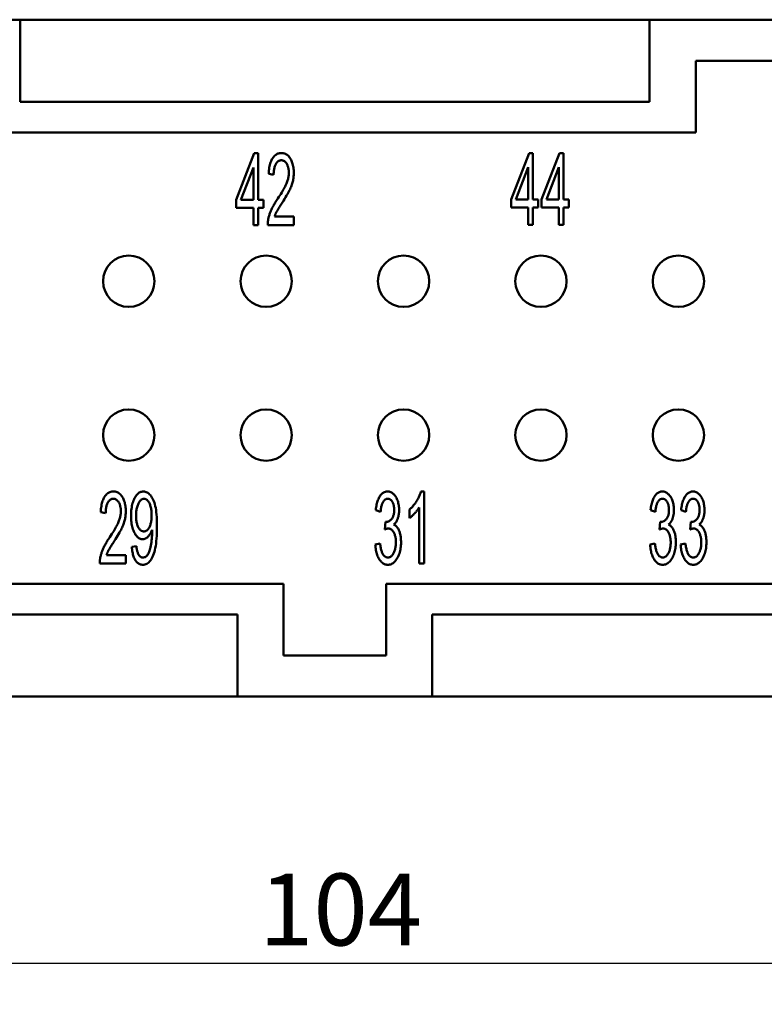
# Model space of a CAD drawing. Extents: x 0 to 210, y 0 to 297.
# Drawn here: x 63 to 99, y 69 to 117 of the extents above; entities that cross this region are included whole.
import ezdxf

# ---------------------------------------------------------------- set-up
doc = ezdxf.new("R2010")
doc.units = 0
doc.layers.add('Bemaßungen(TC_020513_DIN)', color=7, linetype='Continuous', lineweight=25)
doc.layers.add('Sichtbare Kanten(TC_020513_DIN)', color=7, linetype='Continuous', lineweight=50)
doc.styles.add('Aktuell-BSI', font='ARIAL.TTF')
doc.dimstyles.new('STANDARD-TC_020513_DIN', dxfattribs={"dimtxt": 3.5, "dimasz": 2.5, "dimexe": 2, "dimexo": 1, "dimgap": 0.8, "dimtad": 1, "dimrnd": 1e-08, "dimzin": 12, "dimtxsty": 'Aktuell-BSI', "dimcen": 0.09, "dimdle": 10, "dimclrd": 7, "dimclre": 7, "dimclrt": 7, "dimadec": 0, "dimazin": 3, "dimtfac": 1, "dimtmove": 0, "dimatfit": 3, "dimfxl": 1, "dimtolj": 1, "dimtzin": 0, "dimlwd": 25, "dimlwe": 25, "dimarcsym": 0})

# ---------------------------------------------------------------- blocks, each defined once
blk = doc.blocks.new('*D13')
at = {"layer": 'Bemaßungen(TC_020513_DIN)', "color": 7, "linetype": 'Continuous', "lineweight": 25}
for p, q in [((26.523, 85.934), (26.523, 68.934)), ((130.523, 85.934), (130.523, 68.934)), ((29.023, 70.934), (128.023, 70.934))]:
    blk.add_line(p, q, dxfattribs=at)
at = {"layer": 'Bemaßungen(TC_020513_DIN)', "color": 7, "linetype": 'Continuous'}
for points in [[(29.023, 71.351), (29.023, 70.517), (26.523, 70.934)], [(128.023, 71.351), (128.023, 70.517), (130.523, 70.934)]]:
    blk.add_solid(points, dxfattribs=at)
at = {"layer": 'Defpoints', "color": 0, "linetype": 'Continuous'}
for p in [(26.523, 86.934), (130.523, 86.934), (130.523, 70.934)]:
    blk.add_point(p, dxfattribs=at)
at = {"layer": 'Bemaßungen(TC_020513_DIN)', "color": 7, "linetype": 'Continuous', "lineweight": 25, "insert": (74.828, 75.308), "char_height": 3.5, "attachment_point": 1, "style": 'Aktuell-BSI'}
blk.add_mtext('\\A1;104', dxfattribs=at)

msp = doc.modelspace()

# ---------------------------------------------------------------- linework, layer by layer
at = {"layer": 'Sichtbare Kanten(TC_020513_DIN)'}
for p, q in [((53.673, 116.934), (63.173, 116.934)), ((63.173, 116.934), (63.173, 112.934)), ((93.873, 116.934), (63.173, 116.934)), ((93.873, 116.934), (103.373, 116.934)), ((93.873, 112.934), (93.873, 116.934)), ((96.123, 114.934), (101.123, 114.934)), ((96.123, 111.434), (96.123, 114.934)), ((63.173, 112.934), (93.873, 112.934)), ((60.923, 111.434), (96.123, 111.434)), ((73.714, 108.153), (74.591, 110.421)), ((74.591, 110.421), (74.784, 110.421)), ((74.784, 110.421), (74.784, 108.153)), ((87.114, 108.166), (87.991, 110.434)), ((87.991, 110.434), (88.184, 110.434)), ((88.184, 110.434), (88.184, 108.166)), ((88.605, 108.166), (89.483, 110.434)), ((89.483, 110.434), (89.675, 110.434)), ((89.675, 110.434), (89.675, 108.166)), ((74.549, 109.732), (73.946, 108.153)), ((74.549, 108.153), (74.549, 109.732)), ((87.949, 109.746), (87.346, 108.166)), ((87.949, 108.166), (87.949, 109.746)), ((89.44, 109.746), (88.837, 108.166)), ((89.44, 108.166), (89.44, 109.746)), ((75.538, 109.378), (75.296, 109.423)), ((73.714, 107.758), (73.714, 108.153)), ((73.946, 108.153), (74.549, 108.153)), ((74.784, 108.153), (75.042, 108.153)), ((75.042, 108.153), (75.042, 107.758)), ((87.114, 107.772), (87.114, 108.166)), ((87.346, 108.166), (87.949, 108.166)), ((88.184, 108.166), (88.442, 108.166)), ((88.442, 108.166), (88.442, 107.772)), ((88.605, 107.772), (88.605, 108.166)), ((88.837, 108.166), (89.44, 108.166)), ((89.675, 108.166), (89.934, 108.166)), ((89.934, 108.166), (89.934, 107.772)), ((74.549, 107.758), (73.714, 107.758)), ((74.549, 106.921), (74.549, 107.758)), ((74.784, 107.758), (74.784, 106.921)), ((75.042, 107.758), (74.784, 107.758)), ((87.949, 107.772), (87.114, 107.772)), ((87.949, 106.934), (87.949, 107.772)), ((88.184, 107.772), (88.184, 106.934)), ((88.442, 107.772), (88.184, 107.772)), ((89.44, 107.772), (88.605, 107.772)), ((89.44, 106.934), (89.44, 107.772)), ((89.675, 107.772), (89.675, 106.934)), ((89.934, 107.772), (89.675, 107.772)), ((75.581, 107.334), (76.523, 107.334)), ((76.523, 107.334), (76.523, 106.921)), ((74.784, 106.921), (74.549, 106.921)), ((76.523, 106.921), (75.25, 106.921)), ((88.184, 106.934), (87.949, 106.934)), ((89.675, 106.934), (89.44, 106.934)), ((82.719, 93.934), (82.871, 93.934)), ((82.871, 93.934), (82.871, 90.421)), ((82.636, 90.421), (82.636, 93.158)), ((67.347, 92.878), (67.104, 92.923)), ((80.753, 92.95), (80.518, 93.027)), ((82.164, 92.64), (82.164, 93.056)), ((94.153, 92.95), (93.918, 93.027)), ((95.644, 92.95), (95.409, 93.027)), ((80.958, 92.08), (80.985, 92.456)), ((94.358, 92.08), (94.385, 92.456)), ((95.849, 92.08), (95.876, 92.456)), ((68.62, 91.232), (68.846, 91.269)), ((80.494, 91.349), (80.729, 91.405)), ((93.894, 91.349), (94.129, 91.405)), ((95.385, 91.349), (95.62, 91.405)), ((67.39, 90.834), (68.332, 90.834)), ((68.332, 90.834), (68.332, 90.421)), ((68.332, 90.421), (67.059, 90.421)), ((82.871, 90.421), (82.636, 90.421)), ((76.023, 89.434), (47.523, 89.434)), ((76.023, 85.934), (76.023, 89.434)), ((81.023, 89.434), (81.023, 85.934)), ((109.523, 89.434), (81.023, 89.434)), ((73.773, 87.934), (49.773, 87.934)), ((73.773, 83.934), (73.773, 87.934)), ((83.273, 87.934), (83.273, 83.934)), ((107.273, 87.934), (83.273, 87.934)), ((81.023, 85.934), (76.023, 85.934)), ((49.773, 83.934), (73.773, 83.934)), ((83.273, 83.934), (73.773, 83.934)), ((83.273, 83.934), (107.273, 83.934))]:
    msp.add_line(p, q, dxfattribs=at)
at = {"layer": 'Sichtbare Kanten(TC_020513_DIN)', "flags": 128}
for points in [[(75.296, 109.423), (75.301, 109.504), (75.308, 109.581), (75.316, 109.655), (75.327, 109.726), (75.34, 109.793), (75.354, 109.858), (75.371, 109.919), (75.389, 109.977), (75.41, 110.031), (75.432, 110.082), (75.456, 110.13), (75.482, 110.175), (75.51, 110.217), (75.54, 110.254), (75.571, 110.288), (75.603, 110.319), (75.638, 110.346), (75.673, 110.369), (75.71, 110.389), (75.749, 110.405), (75.79, 110.418), (75.831, 110.427), (75.875, 110.432), (75.92, 110.434)], [(75.92, 110.434), (75.965, 110.432), (76.009, 110.426), (76.051, 110.417), (76.092, 110.403), (76.131, 110.386), (76.168, 110.364), (76.204, 110.339), (76.238, 110.31), (76.271, 110.277), (76.302, 110.24), (76.331, 110.2), (76.359, 110.155), (76.385, 110.108), (76.408, 110.059), (76.429, 110.007), (76.448, 109.954), (76.465, 109.9), (76.48, 109.843), (76.492, 109.784), (76.502, 109.724), (76.51, 109.661), (76.516, 109.597), (76.519, 109.531), (76.52, 109.463)], [(75.915, 110.079), (75.887, 110.078), (75.86, 110.074), (75.834, 110.068), (75.808, 110.058), (75.784, 110.047), (75.761, 110.032), (75.739, 110.016), (75.717, 109.996), (75.697, 109.974), (75.677, 109.95), (75.659, 109.922), (75.641, 109.892), (75.625, 109.86), (75.61, 109.826), (75.596, 109.79), (75.584, 109.752), (75.573, 109.712), (75.564, 109.67), (75.556, 109.626), (75.55, 109.581), (75.545, 109.533), (75.541, 109.483), (75.539, 109.431), (75.538, 109.378)], [(76.277, 109.474), (76.277, 109.516), (76.275, 109.557), (76.271, 109.597), (76.266, 109.635), (76.26, 109.673), (76.252, 109.709), (76.243, 109.745), (76.233, 109.779), (76.221, 109.812), (76.208, 109.844), (76.193, 109.875), (76.177, 109.904), (76.16, 109.932), (76.142, 109.958), (76.123, 109.981), (76.104, 110.002), (76.083, 110.02), (76.062, 110.035), (76.039, 110.049), (76.016, 110.06), (75.992, 110.068), (75.967, 110.074), (75.941, 110.078), (75.915, 110.079)], [(75.744, 108.214), (75.795, 108.291), (75.842, 108.365), (75.887, 108.436), (75.93, 108.504), (75.969, 108.57), (76.006, 108.633), (76.039, 108.693), (76.071, 108.751), (76.099, 108.806), (76.124, 108.858), (76.147, 108.908), (76.167, 108.955), (76.184, 109), (76.201, 109.045), (76.215, 109.09), (76.228, 109.134), (76.24, 109.178), (76.25, 109.221), (76.258, 109.264), (76.265, 109.307), (76.271, 109.349), (76.274, 109.391), (76.277, 109.433), (76.277, 109.474)], [(76.52, 109.463), (76.519, 109.41), (76.517, 109.358), (76.514, 109.306), (76.509, 109.254), (76.502, 109.203), (76.494, 109.151), (76.484, 109.1), (76.473, 109.049), (76.461, 108.998), (76.446, 108.947), (76.429, 108.894), (76.411, 108.841), (76.39, 108.788), (76.367, 108.733), (76.343, 108.678), (76.316, 108.623), (76.286, 108.564), (76.252, 108.5), (76.213, 108.431), (76.17, 108.357), (76.122, 108.277), (76.07, 108.192), (76.013, 108.102), (75.952, 108.006)], [(75.277, 107.219), (75.286, 107.259), (75.295, 107.298), (75.306, 107.338), (75.317, 107.377), (75.329, 107.416), (75.342, 107.455), (75.355, 107.494), (75.37, 107.532), (75.385, 107.571), (75.4, 107.61), (75.417, 107.648), (75.434, 107.686), (75.453, 107.725), (75.473, 107.765), (75.494, 107.805), (75.516, 107.847), (75.54, 107.889), (75.565, 107.933), (75.592, 107.978), (75.619, 108.023), (75.649, 108.069), (75.679, 108.117), (75.711, 108.165), (75.744, 108.214)], [(75.952, 108.006), (75.917, 107.954), (75.885, 107.905), (75.855, 107.858), (75.827, 107.814), (75.801, 107.773), (75.777, 107.735), (75.755, 107.7), (75.736, 107.668), (75.718, 107.639), (75.703, 107.612), (75.69, 107.588), (75.679, 107.568), (75.669, 107.548), (75.659, 107.529), (75.65, 107.509), (75.641, 107.49), (75.632, 107.471), (75.624, 107.451), (75.616, 107.432), (75.609, 107.412), (75.601, 107.393), (75.594, 107.373), (75.588, 107.354), (75.581, 107.334)], [(75.25, 106.921), (75.25, 106.934), (75.25, 106.946), (75.25, 106.959), (75.25, 106.972), (75.251, 106.985), (75.251, 106.997), (75.252, 107.01), (75.252, 107.023), (75.253, 107.035), (75.254, 107.048), (75.255, 107.06), (75.256, 107.073), (75.257, 107.085), (75.258, 107.098), (75.26, 107.11), (75.261, 107.122), (75.263, 107.134), (75.264, 107.147), (75.266, 107.159), (75.268, 107.171), (75.27, 107.183), (75.272, 107.195), (75.275, 107.207), (75.277, 107.219)], [(67.104, 92.923), (67.109, 93.004), (67.116, 93.081), (67.125, 93.155), (67.136, 93.226), (67.149, 93.293), (67.163, 93.358), (67.18, 93.419), (67.198, 93.477), (67.219, 93.531), (67.241, 93.582), (67.265, 93.63), (67.291, 93.675), (67.319, 93.717), (67.349, 93.754), (67.38, 93.788), (67.412, 93.819), (67.446, 93.846), (67.482, 93.869), (67.519, 93.889), (67.558, 93.905), (67.598, 93.918), (67.64, 93.927), (67.684, 93.932), (67.729, 93.934)], [(67.729, 93.934), (67.774, 93.932), (67.818, 93.926), (67.86, 93.917), (67.901, 93.903), (67.94, 93.886), (67.977, 93.864), (68.013, 93.839), (68.047, 93.81), (68.08, 93.777), (68.111, 93.74), (68.14, 93.7), (68.168, 93.655), (68.193, 93.608), (68.217, 93.559), (68.238, 93.507), (68.257, 93.454), (68.274, 93.4), (68.289, 93.343), (68.301, 93.284), (68.311, 93.224), (68.319, 93.161), (68.324, 93.097), (68.328, 93.031), (68.329, 92.963)], [(68.585, 92.752), (68.586, 92.84), (68.59, 92.924), (68.596, 93.006), (68.604, 93.085), (68.615, 93.16), (68.628, 93.233), (68.644, 93.303), (68.662, 93.371), (68.682, 93.435), (68.705, 93.496), (68.73, 93.554), (68.757, 93.61), (68.786, 93.662), (68.817, 93.709), (68.849, 93.752), (68.881, 93.79), (68.916, 93.824), (68.951, 93.853), (68.987, 93.878), (69.025, 93.898), (69.064, 93.914), (69.104, 93.925), (69.145, 93.932), (69.188, 93.934)], [(69.188, 93.934), (69.234, 93.931), (69.279, 93.922), (69.324, 93.908), (69.367, 93.888), (69.409, 93.862), (69.451, 93.83), (69.491, 93.793), (69.531, 93.75), (69.569, 93.701), (69.604, 93.648), (69.637, 93.59), (69.668, 93.527), (69.696, 93.459), (69.722, 93.386), (69.746, 93.308), (69.767, 93.226), (69.786, 93.136), (69.802, 93.037), (69.816, 92.928), (69.827, 92.81), (69.836, 92.682), (69.842, 92.545), (69.846, 92.399), (69.847, 92.243)], [(80.518, 93.027), (80.526, 93.098), (80.535, 93.166), (80.546, 93.231), (80.559, 93.293), (80.573, 93.353), (80.588, 93.41), (80.605, 93.465), (80.624, 93.517), (80.644, 93.566), (80.666, 93.612), (80.689, 93.656), (80.714, 93.697), (80.74, 93.734), (80.767, 93.769), (80.795, 93.8), (80.824, 93.828), (80.854, 93.853), (80.886, 93.875), (80.918, 93.893), (80.951, 93.908), (80.985, 93.919), (81.02, 93.927), (81.057, 93.932), (81.094, 93.934)], [(81.094, 93.934), (81.133, 93.932), (81.171, 93.926), (81.209, 93.917), (81.245, 93.903), (81.281, 93.886), (81.316, 93.865), (81.35, 93.84), (81.383, 93.811), (81.416, 93.779), (81.446, 93.744), (81.474, 93.707), (81.5, 93.666), (81.525, 93.623), (81.547, 93.577), (81.568, 93.528), (81.586, 93.476), (81.603, 93.423), (81.617, 93.369), (81.629, 93.314), (81.639, 93.258), (81.647, 93.201), (81.653, 93.144), (81.656, 93.086), (81.657, 93.027)], [(82.164, 93.056), (82.196, 93.085), (82.228, 93.114), (82.259, 93.145), (82.29, 93.177), (82.32, 93.209), (82.349, 93.243), (82.377, 93.277), (82.405, 93.313), (82.432, 93.35), (82.459, 93.387), (82.484, 93.426), (82.509, 93.466), (82.533, 93.506), (82.556, 93.546), (82.578, 93.586), (82.598, 93.625), (82.618, 93.664), (82.636, 93.704), (82.652, 93.742), (82.668, 93.781), (82.683, 93.82), (82.696, 93.858), (82.708, 93.896), (82.719, 93.934)], [(93.918, 93.027), (93.926, 93.098), (93.935, 93.166), (93.946, 93.231), (93.959, 93.293), (93.973, 93.353), (93.988, 93.41), (94.005, 93.465), (94.024, 93.517), (94.044, 93.566), (94.066, 93.612), (94.089, 93.656), (94.114, 93.697), (94.14, 93.734), (94.167, 93.769), (94.195, 93.8), (94.224, 93.828), (94.254, 93.853), (94.286, 93.875), (94.318, 93.893), (94.351, 93.908), (94.385, 93.919), (94.42, 93.927), (94.457, 93.932), (94.494, 93.934)], [(94.494, 93.934), (94.533, 93.932), (94.571, 93.926), (94.609, 93.917), (94.645, 93.903), (94.681, 93.886), (94.716, 93.865), (94.75, 93.84), (94.783, 93.811), (94.816, 93.779), (94.846, 93.744), (94.874, 93.707), (94.9, 93.666), (94.925, 93.623), (94.947, 93.577), (94.968, 93.528), (94.986, 93.476), (95.003, 93.423), (95.017, 93.369), (95.029, 93.314), (95.039, 93.258), (95.047, 93.201), (95.053, 93.144), (95.056, 93.086), (95.057, 93.027)], [(95.409, 93.027), (95.417, 93.098), (95.426, 93.166), (95.437, 93.231), (95.45, 93.293), (95.464, 93.353), (95.479, 93.41), (95.497, 93.465), (95.515, 93.517), (95.535, 93.566), (95.557, 93.612), (95.58, 93.656), (95.605, 93.697), (95.631, 93.734), (95.658, 93.769), (95.686, 93.8), (95.716, 93.828), (95.746, 93.853), (95.777, 93.875), (95.809, 93.893), (95.842, 93.908), (95.876, 93.919), (95.912, 93.927), (95.948, 93.932), (95.985, 93.934)], [(95.985, 93.934), (96.024, 93.932), (96.062, 93.926), (96.1, 93.917), (96.136, 93.903), (96.172, 93.886), (96.207, 93.865), (96.241, 93.84), (96.275, 93.811), (96.307, 93.779), (96.337, 93.744), (96.365, 93.707), (96.391, 93.666), (96.416, 93.623), (96.438, 93.577), (96.459, 93.528), (96.477, 93.476), (96.494, 93.423), (96.508, 93.369), (96.521, 93.314), (96.53, 93.258), (96.538, 93.201), (96.544, 93.144), (96.547, 93.086), (96.548, 93.027)], [(67.723, 93.579), (67.695, 93.578), (67.668, 93.574), (67.642, 93.568), (67.617, 93.558), (67.593, 93.547), (67.57, 93.532), (67.547, 93.516), (67.526, 93.496), (67.506, 93.474), (67.486, 93.45), (67.468, 93.422), (67.45, 93.392), (67.434, 93.36), (67.419, 93.326), (67.405, 93.29), (67.393, 93.252), (67.382, 93.212), (67.373, 93.17), (67.365, 93.126), (67.359, 93.081), (67.354, 93.033), (67.35, 92.983), (67.348, 92.931), (67.347, 92.878)], [(68.086, 92.974), (68.085, 93.016), (68.083, 93.057), (68.08, 93.097), (68.075, 93.135), (68.069, 93.173), (68.061, 93.209), (68.052, 93.245), (68.042, 93.279), (68.03, 93.312), (68.017, 93.344), (68.002, 93.375), (67.986, 93.404), (67.969, 93.432), (67.951, 93.458), (67.932, 93.481), (67.912, 93.502), (67.892, 93.52), (67.87, 93.535), (67.848, 93.549), (67.825, 93.56), (67.801, 93.568), (67.776, 93.574), (67.75, 93.578), (67.723, 93.579)], [(69.217, 93.579), (69.191, 93.578), (69.166, 93.573), (69.141, 93.565), (69.117, 93.553), (69.093, 93.539), (69.07, 93.521), (69.048, 93.5), (69.026, 93.475), (69.004, 93.448), (68.984, 93.417), (68.963, 93.383), (68.944, 93.346), (68.925, 93.306), (68.908, 93.264), (68.893, 93.22), (68.879, 93.175), (68.867, 93.127), (68.857, 93.077), (68.848, 93.026), (68.841, 92.972), (68.835, 92.917), (68.831, 92.859), (68.829, 92.8), (68.828, 92.739)], [(69.585, 92.774), (69.585, 92.834), (69.582, 92.893), (69.579, 92.949), (69.574, 93.004), (69.567, 93.056), (69.559, 93.106), (69.549, 93.154), (69.538, 93.2), (69.525, 93.243), (69.511, 93.285), (69.496, 93.324), (69.479, 93.362), (69.461, 93.396), (69.442, 93.428), (69.422, 93.457), (69.402, 93.483), (69.381, 93.505), (69.36, 93.525), (69.338, 93.541), (69.315, 93.555), (69.292, 93.566), (69.268, 93.573), (69.243, 93.578), (69.217, 93.579)], [(81.099, 93.582), (81.077, 93.581), (81.055, 93.577), (81.034, 93.572), (81.014, 93.564), (80.994, 93.555), (80.974, 93.543), (80.956, 93.528), (80.938, 93.512), (80.92, 93.493), (80.903, 93.473), (80.887, 93.45), (80.871, 93.424), (80.856, 93.397), (80.842, 93.368), (80.829, 93.336), (80.817, 93.302), (80.806, 93.266), (80.796, 93.227), (80.786, 93.186), (80.778, 93.143), (80.77, 93.098), (80.763, 93.051), (80.757, 93.001), (80.753, 92.95)], [(81.414, 93.035), (81.414, 93.074), (81.412, 93.112), (81.409, 93.149), (81.404, 93.184), (81.399, 93.218), (81.392, 93.252), (81.384, 93.284), (81.375, 93.315), (81.365, 93.345), (81.353, 93.373), (81.34, 93.401), (81.326, 93.427), (81.311, 93.452), (81.295, 93.474), (81.279, 93.495), (81.262, 93.513), (81.244, 93.529), (81.225, 93.543), (81.206, 93.555), (81.186, 93.565), (81.166, 93.572), (81.144, 93.578), (81.122, 93.581), (81.099, 93.582)], [(82.636, 93.158), (82.621, 93.133), (82.606, 93.109), (82.59, 93.084), (82.573, 93.06), (82.556, 93.035), (82.537, 93.011), (82.518, 92.986), (82.498, 92.961), (82.478, 92.937), (82.457, 92.912), (82.435, 92.888), (82.412, 92.863), (82.389, 92.839), (82.366, 92.816), (82.344, 92.793), (82.323, 92.772), (82.301, 92.752), (82.28, 92.733), (82.26, 92.715), (82.24, 92.698), (82.22, 92.682), (82.201, 92.667), (82.182, 92.653), (82.164, 92.64)], [(94.499, 93.582), (94.477, 93.581), (94.455, 93.577), (94.434, 93.572), (94.414, 93.564), (94.394, 93.555), (94.374, 93.543), (94.356, 93.528), (94.338, 93.512), (94.32, 93.493), (94.303, 93.473), (94.287, 93.45), (94.271, 93.424), (94.256, 93.397), (94.242, 93.368), (94.229, 93.336), (94.217, 93.302), (94.206, 93.266), (94.196, 93.227), (94.186, 93.186), (94.178, 93.143), (94.17, 93.098), (94.163, 93.051), (94.157, 93.001), (94.153, 92.95)], [(94.814, 93.035), (94.814, 93.074), (94.812, 93.112), (94.809, 93.149), (94.804, 93.184), (94.799, 93.218), (94.792, 93.252), (94.784, 93.284), (94.775, 93.315), (94.765, 93.345), (94.753, 93.373), (94.74, 93.401), (94.726, 93.427), (94.711, 93.452), (94.695, 93.474), (94.679, 93.495), (94.662, 93.513), (94.644, 93.529), (94.625, 93.543), (94.606, 93.555), (94.586, 93.565), (94.566, 93.572), (94.544, 93.578), (94.522, 93.581), (94.499, 93.582)], [(95.991, 93.582), (95.968, 93.581), (95.946, 93.577), (95.925, 93.572), (95.905, 93.564), (95.885, 93.555), (95.866, 93.543), (95.847, 93.528), (95.829, 93.512), (95.811, 93.493), (95.794, 93.473), (95.778, 93.45), (95.763, 93.424), (95.748, 93.397), (95.734, 93.368), (95.721, 93.336), (95.708, 93.302), (95.697, 93.266), (95.687, 93.227), (95.677, 93.186), (95.669, 93.143), (95.661, 93.098), (95.655, 93.051), (95.649, 93.001), (95.644, 92.95)], [(96.305, 93.035), (96.305, 93.074), (96.303, 93.112), (96.3, 93.149), (96.296, 93.184), (96.29, 93.218), (96.283, 93.252), (96.275, 93.284), (96.266, 93.315), (96.256, 93.345), (96.244, 93.373), (96.231, 93.401), (96.217, 93.427), (96.202, 93.452), (96.187, 93.474), (96.17, 93.495), (96.153, 93.513), (96.135, 93.529), (96.117, 93.543), (96.097, 93.555), (96.077, 93.565), (96.057, 93.572), (96.035, 93.578), (96.013, 93.581), (95.991, 93.582)], [(67.553, 91.714), (67.603, 91.791), (67.651, 91.865), (67.696, 91.936), (67.738, 92.004), (67.778, 92.07), (67.814, 92.133), (67.848, 92.193), (67.879, 92.251), (67.908, 92.306), (67.933, 92.358), (67.956, 92.408), (67.975, 92.455), (67.993, 92.5), (68.009, 92.545), (68.024, 92.59), (68.037, 92.634), (68.049, 92.678), (68.059, 92.721), (68.067, 92.764), (68.074, 92.807), (68.079, 92.849), (68.083, 92.891), (68.085, 92.933), (68.086, 92.974)], [(68.329, 92.963), (68.328, 92.91), (68.326, 92.858), (68.322, 92.806), (68.317, 92.754), (68.311, 92.703), (68.303, 92.651), (68.293, 92.6), (68.282, 92.549), (68.27, 92.498), (68.255, 92.447), (68.238, 92.394), (68.22, 92.341), (68.199, 92.288), (68.176, 92.233), (68.152, 92.178), (68.125, 92.123), (68.095, 92.064), (68.061, 92), (68.022, 91.931), (67.978, 91.857), (67.931, 91.777), (67.879, 91.692), (67.822, 91.602), (67.761, 91.506)], [(69.153, 91.608), (69.114, 91.61), (69.076, 91.617), (69.039, 91.627), (69.003, 91.643), (68.968, 91.662), (68.934, 91.686), (68.901, 91.715), (68.869, 91.748), (68.838, 91.785), (68.808, 91.826), (68.779, 91.872), (68.75, 91.923), (68.724, 91.976), (68.7, 92.033), (68.678, 92.092), (68.659, 92.155), (68.641, 92.22), (68.626, 92.287), (68.614, 92.358), (68.603, 92.431), (68.595, 92.507), (68.59, 92.586), (68.586, 92.668), (68.585, 92.752)], [(68.828, 92.739), (68.829, 92.684), (68.831, 92.631), (68.835, 92.58), (68.84, 92.53), (68.847, 92.483), (68.855, 92.436), (68.865, 92.392), (68.876, 92.349), (68.889, 92.308), (68.904, 92.269), (68.92, 92.232), (68.937, 92.196), (68.956, 92.163), (68.975, 92.132), (68.995, 92.104), (69.016, 92.08), (69.038, 92.058), (69.061, 92.039), (69.084, 92.023), (69.108, 92.01), (69.133, 92), (69.158, 91.992), (69.185, 91.988), (69.212, 91.987)], [(69.212, 91.987), (69.239, 91.988), (69.265, 91.992), (69.29, 92), (69.314, 92.01), (69.338, 92.023), (69.36, 92.039), (69.382, 92.058), (69.403, 92.08), (69.424, 92.104), (69.443, 92.132), (69.462, 92.163), (69.48, 92.196), (69.497, 92.232), (69.512, 92.27), (69.526, 92.311), (69.539, 92.353), (69.55, 92.398), (69.559, 92.445), (69.567, 92.494), (69.574, 92.546), (69.579, 92.599), (69.582, 92.655), (69.585, 92.713), (69.585, 92.774)], [(81.022, 92.451), (81.047, 92.452), (81.072, 92.455), (81.096, 92.46), (81.12, 92.467), (81.143, 92.476), (81.166, 92.487), (81.189, 92.5), (81.211, 92.515), (81.232, 92.532), (81.253, 92.551), (81.274, 92.572), (81.294, 92.595), (81.313, 92.62), (81.331, 92.647), (81.347, 92.676), (81.361, 92.708), (81.373, 92.741), (81.384, 92.777), (81.393, 92.815), (81.401, 92.854), (81.407, 92.896), (81.411, 92.94), (81.413, 92.987), (81.414, 93.035)], [(81.657, 93.027), (81.656, 92.989), (81.655, 92.952), (81.653, 92.916), (81.65, 92.88), (81.645, 92.845), (81.64, 92.81), (81.634, 92.776), (81.627, 92.742), (81.619, 92.709), (81.611, 92.677), (81.601, 92.645), (81.59, 92.613), (81.579, 92.583), (81.566, 92.553), (81.553, 92.525), (81.539, 92.498), (81.524, 92.471), (81.508, 92.446), (81.491, 92.422), (81.473, 92.399), (81.454, 92.377), (81.435, 92.356), (81.414, 92.336), (81.393, 92.317)], [(94.422, 92.451), (94.447, 92.452), (94.472, 92.455), (94.496, 92.46), (94.52, 92.467), (94.543, 92.476), (94.566, 92.487), (94.589, 92.5), (94.611, 92.515), (94.632, 92.532), (94.653, 92.551), (94.674, 92.572), (94.694, 92.595), (94.713, 92.62), (94.731, 92.647), (94.747, 92.676), (94.761, 92.708), (94.773, 92.741), (94.784, 92.777), (94.793, 92.815), (94.801, 92.854), (94.807, 92.896), (94.811, 92.94), (94.813, 92.987), (94.814, 93.035)], [(95.057, 93.027), (95.056, 92.989), (95.055, 92.952), (95.053, 92.916), (95.05, 92.88), (95.045, 92.845), (95.04, 92.81), (95.034, 92.776), (95.027, 92.742), (95.019, 92.709), (95.011, 92.677), (95.001, 92.645), (94.99, 92.613), (94.979, 92.583), (94.966, 92.553), (94.953, 92.525), (94.939, 92.498), (94.924, 92.471), (94.908, 92.446), (94.891, 92.422), (94.873, 92.399), (94.854, 92.377), (94.835, 92.356), (94.814, 92.336), (94.793, 92.317)], [(95.913, 92.451), (95.938, 92.452), (95.963, 92.455), (95.987, 92.46), (96.011, 92.467), (96.034, 92.476), (96.057, 92.487), (96.08, 92.5), (96.102, 92.515), (96.123, 92.532), (96.144, 92.551), (96.165, 92.572), (96.185, 92.595), (96.205, 92.62), (96.222, 92.647), (96.238, 92.676), (96.252, 92.708), (96.265, 92.741), (96.275, 92.777), (96.285, 92.815), (96.292, 92.854), (96.298, 92.896), (96.302, 92.94), (96.305, 92.987), (96.305, 93.035)], [(96.548, 93.027), (96.548, 92.989), (96.546, 92.952), (96.544, 92.916), (96.541, 92.88), (96.537, 92.845), (96.531, 92.81), (96.525, 92.776), (96.519, 92.742), (96.511, 92.709), (96.502, 92.677), (96.492, 92.645), (96.481, 92.613), (96.47, 92.583), (96.457, 92.553), (96.444, 92.525), (96.43, 92.498), (96.415, 92.471), (96.399, 92.446), (96.382, 92.422), (96.364, 92.399), (96.345, 92.377), (96.326, 92.356), (96.305, 92.336), (96.284, 92.317)], [(69.847, 92.243), (69.846, 92.079), (69.842, 91.924), (69.836, 91.777), (69.827, 91.639), (69.816, 91.51), (69.802, 91.39), (69.786, 91.278), (69.767, 91.174), (69.746, 91.078), (69.722, 90.988), (69.696, 90.904), (69.667, 90.825), (69.637, 90.753), (69.603, 90.686), (69.568, 90.625), (69.529, 90.57), (69.489, 90.521), (69.447, 90.479), (69.403, 90.443), (69.358, 90.414), (69.311, 90.391), (69.262, 90.375), (69.211, 90.365), (69.159, 90.362)], [(80.985, 92.456), (80.987, 92.456), (80.989, 92.455), (80.99, 92.455), (80.992, 92.454), (80.994, 92.454), (80.996, 92.454), (80.998, 92.453), (80.999, 92.453), (81.001, 92.453), (81.003, 92.453), (81.004, 92.452), (81.006, 92.452), (81.008, 92.452), (81.009, 92.452), (81.011, 92.452), (81.012, 92.451), (81.013, 92.451), (81.015, 92.451), (81.016, 92.451), (81.017, 92.451), (81.019, 92.451), (81.02, 92.451), (81.021, 92.451), (81.022, 92.451)], [(81.393, 92.317), (81.421, 92.304), (81.448, 92.289), (81.473, 92.272), (81.498, 92.252), (81.522, 92.231), (81.544, 92.207), (81.566, 92.181), (81.586, 92.153), (81.605, 92.123), (81.624, 92.091), (81.641, 92.056), (81.657, 92.02), (81.672, 91.982), (81.685, 91.942), (81.698, 91.9), (81.709, 91.857), (81.719, 91.812), (81.727, 91.766), (81.734, 91.718), (81.74, 91.669), (81.744, 91.618), (81.748, 91.565), (81.75, 91.511), (81.75, 91.456)], [(94.385, 92.456), (94.387, 92.456), (94.389, 92.455), (94.39, 92.455), (94.392, 92.454), (94.394, 92.454), (94.396, 92.454), (94.398, 92.453), (94.399, 92.453), (94.401, 92.453), (94.403, 92.453), (94.404, 92.452), (94.406, 92.452), (94.408, 92.452), (94.409, 92.452), (94.411, 92.452), (94.412, 92.451), (94.413, 92.451), (94.415, 92.451), (94.416, 92.451), (94.417, 92.451), (94.419, 92.451), (94.42, 92.451), (94.421, 92.451), (94.422, 92.451)], [(94.793, 92.317), (94.821, 92.304), (94.848, 92.289), (94.873, 92.272), (94.898, 92.252), (94.922, 92.231), (94.944, 92.207), (94.966, 92.181), (94.986, 92.153), (95.005, 92.123), (95.024, 92.091), (95.041, 92.056), (95.057, 92.02), (95.072, 91.982), (95.085, 91.942), (95.098, 91.9), (95.109, 91.857), (95.119, 91.812), (95.127, 91.766), (95.134, 91.718), (95.14, 91.669), (95.144, 91.618), (95.148, 91.565), (95.15, 91.511), (95.15, 91.456)], [(95.876, 92.456), (95.878, 92.456), (95.88, 92.455), (95.882, 92.455), (95.884, 92.454), (95.885, 92.454), (95.887, 92.454), (95.889, 92.453), (95.891, 92.453), (95.892, 92.453), (95.894, 92.453), (95.896, 92.452), (95.897, 92.452), (95.899, 92.452), (95.9, 92.452), (95.902, 92.452), (95.903, 92.451), (95.905, 92.451), (95.906, 92.451), (95.907, 92.451), (95.909, 92.451), (95.91, 92.451), (95.911, 92.451), (95.912, 92.451), (95.913, 92.451)], [(96.284, 92.317), (96.312, 92.304), (96.339, 92.289), (96.365, 92.272), (96.389, 92.252), (96.413, 92.231), (96.435, 92.207), (96.457, 92.181), (96.477, 92.153), (96.497, 92.123), (96.515, 92.091), (96.532, 92.056), (96.548, 92.02), (96.563, 91.982), (96.577, 91.942), (96.589, 91.9), (96.6, 91.857), (96.61, 91.812), (96.618, 91.766), (96.625, 91.718), (96.631, 91.669), (96.636, 91.618), (96.639, 91.565), (96.641, 91.511), (96.642, 91.456)], [(67.086, 90.719), (67.095, 90.759), (67.104, 90.798), (67.115, 90.838), (67.126, 90.877), (67.138, 90.916), (67.15, 90.955), (67.164, 90.994), (67.178, 91.032), (67.193, 91.071), (67.209, 91.11), (67.226, 91.148), (67.243, 91.186), (67.262, 91.225), (67.281, 91.265), (67.303, 91.305), (67.325, 91.347), (67.349, 91.389), (67.374, 91.433), (67.4, 91.478), (67.428, 91.523), (67.457, 91.569), (67.488, 91.617), (67.52, 91.665), (67.553, 91.714)], [(69.612, 92.069), (69.6, 92.036), (69.587, 92.003), (69.573, 91.971), (69.559, 91.941), (69.544, 91.912), (69.528, 91.883), (69.511, 91.856), (69.494, 91.83), (69.476, 91.805), (69.458, 91.781), (69.439, 91.758), (69.419, 91.736), (69.398, 91.715), (69.378, 91.697), (69.357, 91.68), (69.335, 91.665), (69.314, 91.651), (69.292, 91.64), (69.269, 91.63), (69.247, 91.622), (69.224, 91.616), (69.201, 91.611), (69.177, 91.609), (69.153, 91.608)], [(69.164, 90.714), (69.2, 90.717), (69.234, 90.724), (69.267, 90.737), (69.298, 90.754), (69.328, 90.777), (69.356, 90.805), (69.383, 90.837), (69.408, 90.872), (69.431, 90.911), (69.453, 90.953), (69.473, 90.999), (69.491, 91.048), (69.508, 91.101), (69.524, 91.161), (69.539, 91.226), (69.553, 91.297), (69.566, 91.374), (69.579, 91.457), (69.59, 91.543), (69.599, 91.63), (69.606, 91.717), (69.611, 91.806), (69.614, 91.894), (69.615, 91.984)], [(69.615, 91.984), (69.615, 91.986), (69.615, 91.989), (69.615, 91.991), (69.615, 91.994), (69.615, 91.996), (69.615, 91.999), (69.615, 92.002), (69.614, 92.005), (69.614, 92.008), (69.614, 92.012), (69.614, 92.015), (69.614, 92.019), (69.614, 92.022), (69.614, 92.026), (69.614, 92.03), (69.614, 92.034), (69.613, 92.038), (69.613, 92.042), (69.613, 92.046), (69.613, 92.051), (69.613, 92.055), (69.613, 92.06), (69.612, 92.064), (69.612, 92.069)], [(81.123, 92.128), (81.118, 92.128), (81.112, 92.128), (81.106, 92.127), (81.1, 92.127), (81.094, 92.126), (81.088, 92.125), (81.082, 92.124), (81.075, 92.123), (81.069, 92.121), (81.062, 92.12), (81.056, 92.118), (81.049, 92.116), (81.042, 92.114), (81.035, 92.112), (81.028, 92.109), (81.02, 92.107), (81.013, 92.104), (81.005, 92.101), (80.998, 92.098), (80.99, 92.095), (80.982, 92.091), (80.974, 92.088), (80.966, 92.084), (80.958, 92.08)], [(81.5, 91.448), (81.499, 91.496), (81.497, 91.544), (81.493, 91.589), (81.488, 91.634), (81.481, 91.676), (81.473, 91.718), (81.464, 91.758), (81.453, 91.796), (81.44, 91.833), (81.426, 91.869), (81.411, 91.903), (81.394, 91.936), (81.376, 91.967), (81.357, 91.995), (81.338, 92.02), (81.317, 92.043), (81.296, 92.063), (81.274, 92.08), (81.251, 92.095), (81.227, 92.107), (81.202, 92.116), (81.177, 92.123), (81.151, 92.127), (81.123, 92.128)], [(94.523, 92.128), (94.518, 92.128), (94.512, 92.128), (94.506, 92.127), (94.5, 92.127), (94.494, 92.126), (94.488, 92.125), (94.482, 92.124), (94.475, 92.123), (94.469, 92.121), (94.462, 92.12), (94.456, 92.118), (94.449, 92.116), (94.442, 92.114), (94.435, 92.112), (94.428, 92.109), (94.42, 92.107), (94.413, 92.104), (94.405, 92.101), (94.398, 92.098), (94.39, 92.095), (94.382, 92.091), (94.374, 92.088), (94.366, 92.084), (94.358, 92.08)], [(94.9, 91.448), (94.899, 91.496), (94.897, 91.544), (94.893, 91.589), (94.888, 91.634), (94.881, 91.676), (94.873, 91.718), (94.864, 91.758), (94.853, 91.796), (94.84, 91.833), (94.826, 91.869), (94.811, 91.903), (94.794, 91.936), (94.776, 91.967), (94.757, 91.995), (94.738, 92.02), (94.717, 92.043), (94.696, 92.063), (94.674, 92.08), (94.651, 92.095), (94.627, 92.107), (94.602, 92.116), (94.577, 92.123), (94.551, 92.127), (94.523, 92.128)], [(96.015, 92.128), (96.009, 92.128), (96.003, 92.128), (95.997, 92.127), (95.991, 92.127), (95.985, 92.126), (95.979, 92.125), (95.973, 92.124), (95.967, 92.123), (95.96, 92.121), (95.953, 92.12), (95.947, 92.118), (95.94, 92.116), (95.933, 92.114), (95.926, 92.112), (95.919, 92.109), (95.911, 92.107), (95.904, 92.104), (95.897, 92.101), (95.889, 92.098), (95.881, 92.095), (95.873, 92.091), (95.865, 92.088), (95.857, 92.084), (95.849, 92.08)], [(96.391, 91.448), (96.39, 91.496), (96.388, 91.544), (96.384, 91.589), (96.379, 91.634), (96.372, 91.676), (96.364, 91.718), (96.355, 91.758), (96.344, 91.796), (96.331, 91.833), (96.318, 91.869), (96.302, 91.903), (96.285, 91.936), (96.267, 91.967), (96.249, 91.995), (96.229, 92.02), (96.208, 92.043), (96.187, 92.063), (96.165, 92.08), (96.142, 92.095), (96.118, 92.107), (96.094, 92.116), (96.068, 92.123), (96.042, 92.127), (96.015, 92.128)], [(67.761, 91.506), (67.726, 91.454), (67.694, 91.405), (67.664, 91.358), (67.635, 91.314), (67.61, 91.273), (67.586, 91.235), (67.564, 91.2), (67.544, 91.168), (67.527, 91.139), (67.512, 91.112), (67.498, 91.088), (67.487, 91.068), (67.477, 91.048), (67.468, 91.029), (67.459, 91.009), (67.45, 90.99), (67.441, 90.971), (67.433, 90.951), (67.425, 90.932), (67.417, 90.912), (67.41, 90.893), (67.403, 90.873), (67.396, 90.854), (67.39, 90.834)], [(69.159, 90.362), (69.122, 90.364), (69.086, 90.368), (69.052, 90.376), (69.018, 90.387), (68.986, 90.402), (68.955, 90.419), (68.925, 90.44), (68.896, 90.463), (68.868, 90.49), (68.842, 90.52), (68.816, 90.554), (68.792, 90.59), (68.769, 90.629), (68.747, 90.671), (68.728, 90.716), (68.709, 90.763), (68.693, 90.812), (68.677, 90.864), (68.664, 90.919), (68.652, 90.977), (68.641, 91.036), (68.633, 91.099), (68.625, 91.164), (68.62, 91.232)], [(68.846, 91.269), (68.852, 91.222), (68.858, 91.176), (68.864, 91.133), (68.872, 91.093), (68.88, 91.054), (68.889, 91.018), (68.898, 90.984), (68.909, 90.952), (68.92, 90.922), (68.932, 90.895), (68.944, 90.869), (68.957, 90.846), (68.971, 90.825), (68.986, 90.806), (69.001, 90.788), (69.016, 90.773), (69.033, 90.759), (69.05, 90.747), (69.067, 90.737), (69.085, 90.729), (69.104, 90.722), (69.123, 90.718), (69.143, 90.715), (69.164, 90.714)], [(81.105, 90.362), (81.063, 90.364), (81.023, 90.37), (80.983, 90.379), (80.945, 90.392), (80.909, 90.41), (80.873, 90.431), (80.839, 90.455), (80.805, 90.484), (80.773, 90.517), (80.743, 90.553), (80.713, 90.593), (80.685, 90.637), (80.658, 90.684), (80.633, 90.733), (80.61, 90.784), (80.589, 90.838), (80.57, 90.894), (80.553, 90.952), (80.539, 91.013), (80.526, 91.075), (80.515, 91.14), (80.506, 91.208), (80.499, 91.277), (80.494, 91.349)], [(80.729, 91.405), (80.736, 91.346), (80.743, 91.289), (80.752, 91.235), (80.762, 91.184), (80.772, 91.136), (80.783, 91.091), (80.795, 91.048), (80.807, 91.008), (80.821, 90.972), (80.835, 90.938), (80.85, 90.906), (80.866, 90.878), (80.882, 90.852), (80.9, 90.829), (80.917, 90.808), (80.936, 90.788), (80.955, 90.772), (80.974, 90.757), (80.995, 90.745), (81.015, 90.735), (81.037, 90.727), (81.059, 90.721), (81.081, 90.718), (81.105, 90.717)], [(81.75, 91.456), (81.749, 91.381), (81.745, 91.307), (81.739, 91.236), (81.73, 91.167), (81.719, 91.099), (81.705, 91.034), (81.688, 90.97), (81.669, 90.909), (81.647, 90.849), (81.623, 90.791), (81.597, 90.735), (81.568, 90.681), (81.536, 90.63), (81.504, 90.583), (81.47, 90.541), (81.435, 90.504), (81.398, 90.47), (81.36, 90.442), (81.321, 90.417), (81.281, 90.397), (81.239, 90.382), (81.195, 90.371), (81.151, 90.364), (81.105, 90.362)], [(81.105, 90.717), (81.132, 90.718), (81.159, 90.723), (81.185, 90.73), (81.211, 90.74), (81.235, 90.753), (81.259, 90.769), (81.282, 90.788), (81.304, 90.81), (81.326, 90.835), (81.347, 90.863), (81.367, 90.894), (81.386, 90.928), (81.404, 90.963), (81.421, 91), (81.436, 91.039), (81.449, 91.079), (81.461, 91.12), (81.471, 91.163), (81.48, 91.207), (81.487, 91.252), (81.492, 91.299), (81.496, 91.347), (81.499, 91.397), (81.5, 91.448)], [(94.505, 90.362), (94.463, 90.364), (94.423, 90.37), (94.383, 90.379), (94.345, 90.392), (94.309, 90.41), (94.273, 90.431), (94.239, 90.455), (94.205, 90.484), (94.173, 90.517), (94.143, 90.553), (94.113, 90.593), (94.085, 90.637), (94.058, 90.684), (94.033, 90.733), (94.01, 90.784), (93.989, 90.838), (93.97, 90.894), (93.953, 90.952), (93.939, 91.013), (93.926, 91.075), (93.915, 91.14), (93.906, 91.208), (93.899, 91.277), (93.894, 91.349)], [(94.129, 91.405), (94.136, 91.346), (94.143, 91.289), (94.152, 91.235), (94.162, 91.184), (94.172, 91.136), (94.183, 91.091), (94.195, 91.048), (94.207, 91.008), (94.221, 90.972), (94.235, 90.938), (94.25, 90.906), (94.266, 90.878), (94.282, 90.852), (94.3, 90.829), (94.317, 90.808), (94.336, 90.788), (94.355, 90.772), (94.374, 90.757), (94.395, 90.745), (94.415, 90.735), (94.437, 90.727), (94.459, 90.721), (94.481, 90.718), (94.505, 90.717)], [(95.15, 91.456), (95.149, 91.381), (95.145, 91.307), (95.139, 91.236), (95.13, 91.167), (95.119, 91.099), (95.105, 91.034), (95.088, 90.97), (95.069, 90.909), (95.047, 90.849), (95.023, 90.791), (94.997, 90.735), (94.968, 90.681), (94.936, 90.63), (94.904, 90.583), (94.87, 90.541), (94.835, 90.504), (94.798, 90.47), (94.76, 90.442), (94.721, 90.417), (94.681, 90.397), (94.639, 90.382), (94.595, 90.371), (94.551, 90.364), (94.505, 90.362)], [(94.505, 90.717), (94.532, 90.718), (94.559, 90.723), (94.585, 90.73), (94.611, 90.74), (94.635, 90.753), (94.659, 90.769), (94.682, 90.788), (94.704, 90.81), (94.726, 90.835), (94.747, 90.863), (94.767, 90.894), (94.786, 90.928), (94.804, 90.963), (94.821, 91), (94.836, 91.039), (94.849, 91.079), (94.861, 91.12), (94.871, 91.163), (94.88, 91.207), (94.887, 91.252), (94.892, 91.299), (94.896, 91.347), (94.899, 91.397), (94.9, 91.448)], [(95.996, 90.362), (95.954, 90.364), (95.914, 90.37), (95.875, 90.379), (95.837, 90.392), (95.8, 90.41), (95.764, 90.431), (95.73, 90.455), (95.697, 90.484), (95.665, 90.517), (95.634, 90.553), (95.604, 90.593), (95.576, 90.637), (95.549, 90.684), (95.524, 90.733), (95.501, 90.784), (95.48, 90.838), (95.462, 90.894), (95.445, 90.952), (95.43, 91.013), (95.417, 91.075), (95.406, 91.14), (95.397, 91.208), (95.39, 91.277), (95.385, 91.349)], [(95.62, 91.405), (95.627, 91.346), (95.635, 91.289), (95.643, 91.235), (95.653, 91.184), (95.663, 91.136), (95.674, 91.091), (95.686, 91.048), (95.699, 91.008), (95.712, 90.972), (95.726, 90.938), (95.741, 90.906), (95.757, 90.878), (95.774, 90.852), (95.791, 90.829), (95.809, 90.808), (95.827, 90.788), (95.846, 90.772), (95.866, 90.757), (95.886, 90.745), (95.907, 90.735), (95.928, 90.727), (95.95, 90.721), (95.973, 90.718), (95.996, 90.717)], [(96.642, 91.456), (96.64, 91.381), (96.636, 91.307), (96.63, 91.236), (96.621, 91.167), (96.61, 91.099), (96.596, 91.034), (96.579, 90.97), (96.56, 90.909), (96.539, 90.849), (96.515, 90.791), (96.488, 90.735), (96.459, 90.681), (96.428, 90.63), (96.395, 90.583), (96.361, 90.541), (96.326, 90.504), (96.29, 90.47), (96.252, 90.442), (96.212, 90.417), (96.172, 90.397), (96.13, 90.382), (96.087, 90.371), (96.042, 90.364), (95.996, 90.362)], [(95.996, 90.717), (96.024, 90.718), (96.05, 90.723), (96.077, 90.73), (96.102, 90.74), (96.127, 90.753), (96.15, 90.769), (96.173, 90.788), (96.196, 90.81), (96.217, 90.835), (96.238, 90.863), (96.258, 90.894), (96.277, 90.928), (96.295, 90.963), (96.312, 91), (96.327, 91.039), (96.34, 91.079), (96.352, 91.12), (96.362, 91.163), (96.371, 91.207), (96.378, 91.252), (96.384, 91.299), (96.388, 91.347), (96.39, 91.397), (96.391, 91.448)], [(67.059, 90.421), (67.059, 90.434), (67.059, 90.446), (67.059, 90.459), (67.059, 90.472), (67.059, 90.485), (67.06, 90.497), (67.06, 90.51), (67.061, 90.523), (67.062, 90.535), (67.062, 90.548), (67.063, 90.56), (67.064, 90.573), (67.066, 90.585), (67.067, 90.598), (67.068, 90.61), (67.07, 90.622), (67.071, 90.634), (67.073, 90.647), (67.075, 90.659), (67.077, 90.671), (67.079, 90.683), (67.081, 90.695), (67.083, 90.707), (67.086, 90.719)]]:
    msp.add_lwpolyline(points, dxfattribs=at)
at = {"layer": 'Sichtbare Kanten(TC_020513_DIN)'}
for centre in [(68.473, 104.184), (75.173, 104.184), (81.873, 104.184), (88.573, 104.184), (95.273, 104.184), (68.473, 96.684), (75.173, 96.684), (81.873, 96.684), (88.573, 96.684), (95.273, 96.684)]:
    msp.add_circle(centre, 1.25, dxfattribs=at)

# ---------------------------------------------------------------- dimensions: what is measured, and where the dimension line sits
at = {"layer": 'Bemaßungen(TC_020513_DIN)', "color": 7, "linetype": 'Continuous', "lineweight": 25}
dim = msp.add_linear_dim(base=(130.523, 70.934), p1=(26.523, 86.934), p2=(130.523, 86.934), angle=180, dimstyle='STANDARD-TC_020513_DIN', override={"dimdec": 2, "dimtp": 0, "dimtm": 0, "dimtdec": 2}, dxfattribs=at)
dim.commit()
dim.dimension.update_dxf_attribs({"geometry": '*D13', "text_midpoint": (78.523, 70.934), "dimtype": 160})

doc.saveas('drawing.dxf')
